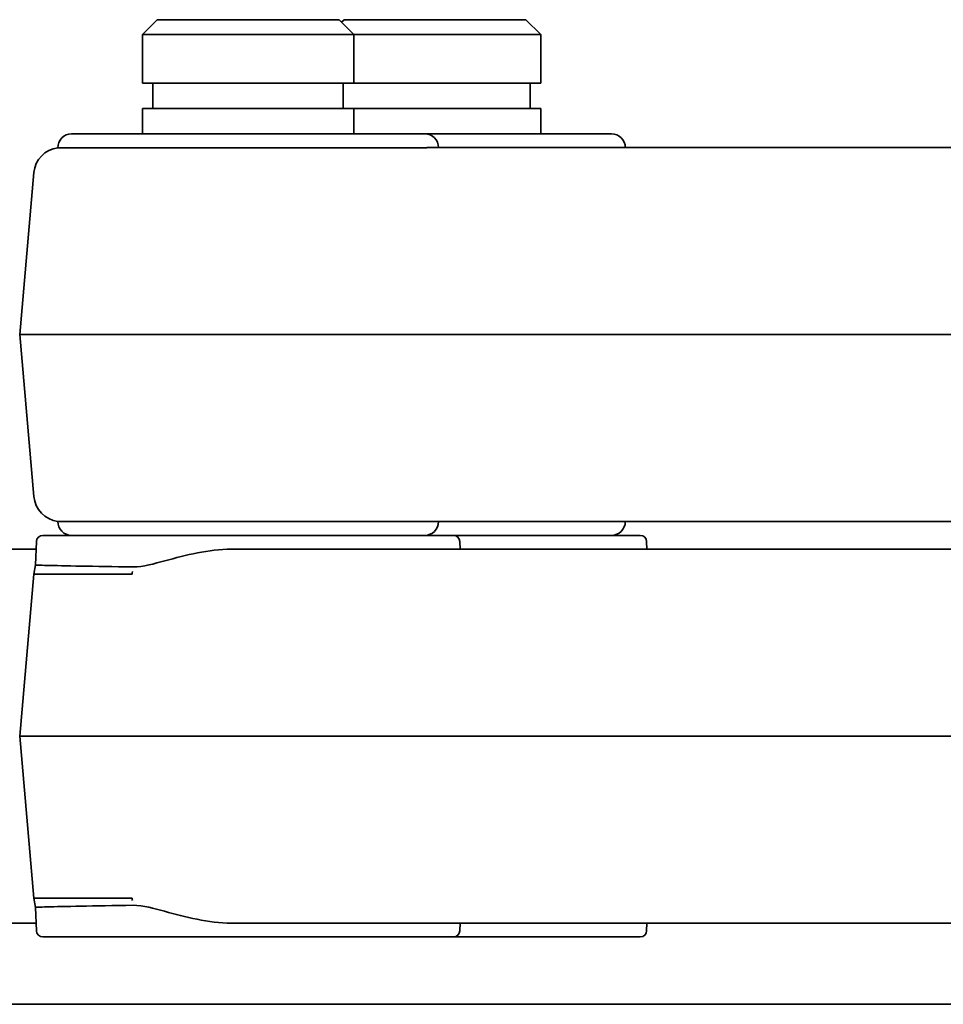
# Model space of a CAD drawing. Units: millimetres. Extents: x 0 to 26431, y 0 to 8410.
# Drawn here: x 1107 to 1151, y 5336 to 5383 of the extents above; entities that cross this region are included whole.
import ezdxf

# ---------------------------------------------------------------- set-up
doc = ezdxf.new("R2010")
doc.units = ezdxf.units.MM
doc.header["$LTSCALE"] = 10
doc.layers.get('0').update_dxf_attribs({"lineweight": 0})
doc.layers.add('Visible Edges(ISO)', color=7, linetype='Continuous', lineweight=35)

# ---------------------------------------------------------------- blocks, each defined once
blk = doc.blocks.new('trede')
at = {"layer": 'Visible Edges(ISO)'}
for p, q in [((12.066, 221.5), (11.366, 220.8)), ((20.666, 221.5), (12.066, 221.5)), ((20.666, 221.5), (21.366, 220.8)), ((20.901, 221.5), (20.784, 221.383)), ((29.501, 221.5), (20.901, 221.5)), ((29.501, 221.5), (30.201, 220.8)), ((21.366, 220.8), (11.366, 220.8)), ((11.366, 218.5), (11.366, 220.8)), ((21.366, 218.5), (21.366, 220.8)), ((30.201, 220.8), (21.366, 220.8)), ((30.201, 218.5), (30.201, 220.8)), ((21.366, 218.5), (11.366, 218.5)), ((11.866, 217.3), (11.866, 218.5)), ((20.866, 217.3), (20.866, 218.5)), ((30.201, 218.5), (21.366, 218.5)), ((29.701, 217.3), (29.701, 218.5)), ((21.366, 217.3), (11.366, 217.3)), ((11.366, 216.1), (11.366, 217.3)), ((21.366, 216.1), (21.366, 217.3)), ((30.201, 217.3), (21.366, 217.3)), ((30.201, 216.1), (30.201, 217.3)), ((24.716, 216.1), (8.016, 216.1)), ((33.551, 216.1), (24.716, 216.1)), ((24.459, 215.439), (7.366, 215.439)), ((106.816, 215.45), (25.064, 215.45)), ((29.067, 215.45), (30.028, 215.45)), ((30.163, 215.45), (30.163, 215.45)), ((6.237, 214.263), (5.566, 206.6)), ((5.566, 206.6), (26.078, 206.6)), ((6.237, 198.937), (5.566, 206.6)), ((105.016, 206.6), (26.078, 206.6)), ((24.459, 197.761), (7.366, 197.761)), ((106.816, 197.75), (25.064, 197.75)), ((29.553, 197.75), (29.067, 197.75)), ((30.173, 197.75), (30.028, 197.75)), ((26.077, 197.1), (6.656, 197.1)), ((26.077, 197.1), (34.911, 197.1)), ((6.356, 196.81), (6.318, 195.702)), ((26.376, 196.81), (26.389, 196.45)), ((35.211, 196.81), (35.224, 196.45)), ((105.794, 196.45), (15.586, 196.45)), ((6.237, 195.263), (6.318, 195.701)), ((6.237, 195.263), (5.566, 187.6)), ((10.886, 195.263), (6.237, 195.263)), ((10.524, 187.6), (5.566, 187.6)), ((6.237, 179.937), (5.566, 187.6)), ((105.016, 187.6), (10.524, 187.6)), ((10.886, 179.937), (6.237, 179.937)), ((6.318, 179.499), (6.237, 179.937)), ((6.356, 178.39), (6.318, 179.498)), ((15.586, 178.75), (105.794, 178.75)), ((26.376, 178.39), (26.389, 178.75)), ((35.211, 178.39), (35.224, 178.75)), ((46.117, 178.75), (45.825, 178.75)), ((6.656, 178.1), (26.077, 178.1)), ((34.911, 178.1), (26.077, 178.1)), ((102.448, 174.911), (2.998, 174.911))]:
    blk.add_line(p, q, dxfattribs=at)
at = {"layer": 'Visible Edges(ISO)', "flags": 128}
for points in [[(24.459, 215.441), (24.491, 215.441), (24.522, 215.441), (24.553, 215.441), (24.583, 215.441), (24.612, 215.441), (24.641, 215.441), (24.669, 215.441), (24.697, 215.442), (24.724, 215.442), (24.751, 215.443), (24.777, 215.443), (24.803, 215.444), (24.827, 215.445), (24.852, 215.445), (24.875, 215.446), (24.899, 215.447), (24.921, 215.447), (24.943, 215.448), (24.965, 215.449), (24.986, 215.449), (25.006, 215.449), (25.026, 215.45), (25.045, 215.45), (25.064, 215.45)], [(24.459, 197.759), (24.491, 197.759), (24.522, 197.759), (24.553, 197.759), (24.583, 197.759), (24.612, 197.759), (24.641, 197.759), (24.669, 197.759), (24.697, 197.758), (24.724, 197.758), (24.751, 197.757), (24.777, 197.757), (24.803, 197.756), (24.827, 197.755), (24.852, 197.755), (24.875, 197.754), (24.899, 197.753), (24.921, 197.753), (24.943, 197.752), (24.965, 197.751), (24.986, 197.751), (25.006, 197.751), (25.026, 197.75), (25.045, 197.75), (25.064, 197.75)], [(10.928, 195.605), (11.114, 195.612), (11.301, 195.632), (11.489, 195.662), (11.677, 195.701), (11.866, 195.745), (12.054, 195.793), (12.243, 195.844), (12.432, 195.895), (12.621, 195.946), (12.812, 195.997), (13.003, 196.048), (13.195, 196.097), (13.388, 196.144), (13.581, 196.189), (13.776, 196.232), (13.972, 196.273), (14.168, 196.31), (14.367, 196.343), (14.566, 196.373), (14.767, 196.399), (14.97, 196.42), (15.174, 196.436), (15.379, 196.446), (15.586, 196.45)], [(6.318, 195.702), (6.327, 195.699), (6.353, 195.697), (6.396, 195.694), (6.457, 195.691), (6.534, 195.688), (6.629, 195.685), (6.741, 195.682), (6.869, 195.678), (7.014, 195.674), (7.175, 195.671), (7.353, 195.667), (7.545, 195.662), (7.753, 195.658), (7.976, 195.654), (8.213, 195.649), (8.464, 195.645), (8.73, 195.64), (9.008, 195.635), (9.3, 195.63), (9.603, 195.625), (9.918, 195.62), (10.244, 195.615), (10.581, 195.61), (10.928, 195.605)], [(6.318, 179.498), (6.327, 179.501), (6.353, 179.503), (6.396, 179.506), (6.457, 179.509), (6.534, 179.512), (6.629, 179.515), (6.741, 179.518), (6.869, 179.522), (7.014, 179.526), (7.175, 179.529), (7.353, 179.533), (7.545, 179.538), (7.753, 179.542), (7.976, 179.546), (8.213, 179.551), (8.464, 179.555), (8.73, 179.56), (9.008, 179.565), (9.3, 179.57), (9.603, 179.575), (9.918, 179.58), (10.244, 179.585), (10.581, 179.59), (10.928, 179.595)], [(15.586, 178.75), (15.378, 178.754), (15.171, 178.764), (14.965, 178.78), (14.759, 178.802), (14.555, 178.828), (14.352, 178.859), (14.151, 178.893), (13.951, 178.932), (13.753, 178.973), (13.556, 179.016), (13.361, 179.062), (13.168, 179.11), (12.976, 179.159), (12.786, 179.209), (12.597, 179.26), (12.41, 179.311), (12.223, 179.362), (12.037, 179.411), (11.852, 179.458), (11.666, 179.502), (11.481, 179.539), (11.296, 179.568), (11.112, 179.588), (10.928, 179.595)]]:
    blk.add_lwpolyline(points, dxfattribs=at)
at = {"layer": 'Visible Edges(ISO)'}
for centre, radius, start, end in [((8.016, 215.45), 0.65, 90, 180.9315), ((24.716, 215.45), 0.65, 0, 90), ((33.551, 215.45), 0.65, 0, 90), ((7.532, 214.15), 1.3, 97.3105, 175), ((7.532, 199.05), 1.3, 185, 262.6895), ((8.016, 197.75), 0.65, 179.0685, 270), ((24.716, 197.75), 0.65, 270, 0), ((33.551, 197.75), 0.65, 270, 0), ((6.656, 196.8), 0.3, 90, 178), ((26.077, 196.8), 0.3, 2, 90), ((34.911, 196.8), 0.3, 2, 90), ((6.656, 178.4), 0.3, 182, 270), ((26.077, 178.4), 0.3, 270, 358), ((34.911, 178.4), 0.3, 270, 358)]:
    blk.add_arc(centre, radius, start, end, dxfattribs=at)
for centre, major_axis, start_param, end_param in [((11.587, 195.15), (0, -1.3), 4.53262, 4.625107), ((11.587, 180.05), (0, 1.3), 1.658078, 1.75055)]:
    blk.add_ellipse(centre, major_axis=major_axis, ratio=0.540989, start_param=start_param, end_param=end_param, dxfattribs=at)

msp = doc.modelspace()

# ---------------------------------------------------------------- linework, layer by layer
at = {"layer": 'Visible Edges(ISO)'}
for p, q in [((1108.093, 5357.506), (1017.885, 5357.506)), ((1017.885, 5339.806), (1108.093, 5339.806))]:
    msp.add_line(p, q, dxfattribs=at)

# ---------------------------------------------------------------- block references
msp.add_blockref('trede', (1101.75, 5161.056))

doc.saveas('drawing.dxf')
